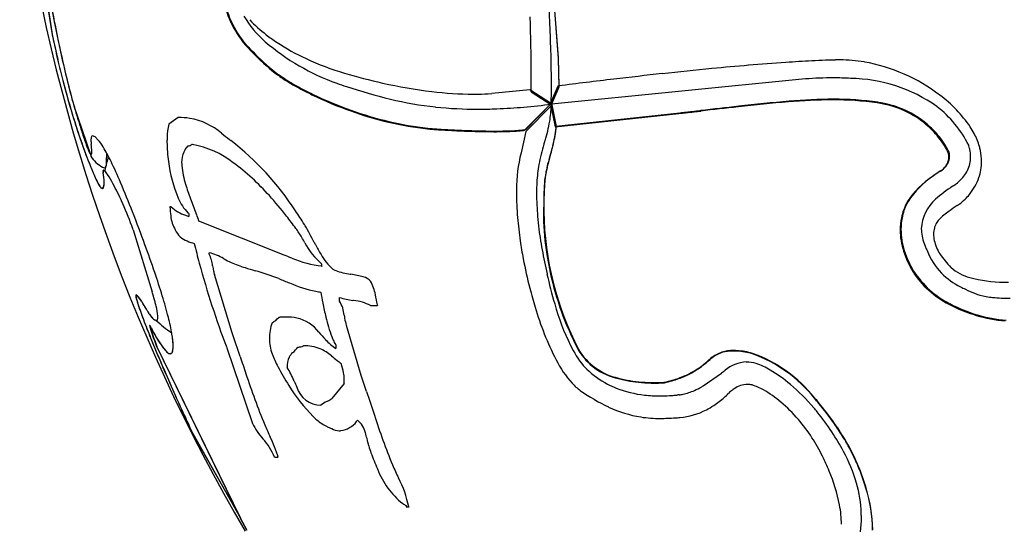
# Model space of a CAD drawing. Extents: x 0.1 to 17.1, y -0.3 to 15.1.
# Drawn here: x 0.2 to 5, y 4 to 6.4 of the extents above; entities that cross this region are included whole.
import ezdxf

# ---------------------------------------------------------------- set-up
doc = ezdxf.new("R2010")
doc.units = 0
doc.layers.add('DEFAULT_255_2_778', color=255, linetype='CONTINUOUS')

msp = doc.modelspace()

# ---------------------------------------------------------------- linework, layer by layer
at = {"layer": 'DEFAULT_255_2_778'}
for p, q in [((0.2349, 7.1636), (0.3669, 6.319)), ((0.3674, 6.3174), (0.2353, 7.1617)), ((2.8223, 6.2116), (2.7498, 7.1599)), ((2.823, 6.2145), (2.7505, 7.1628)), ((2.8264, 6.0767), (2.823, 6.2145)), ((2.8257, 6.0738), (2.8223, 6.2116)), ((0.4169, 6.1048), (0.4168, 6.105)), ((2.8198, 6.0775), (2.7841, 5.9942)), ((4.0211, 6.1121), (2.7881, 5.9901)), ((2.79, 5.9907), (2.8257, 6.0738)), ((2.7907, 5.9939), (2.8264, 6.0767)), ((2.8243, 6.0783), (2.8198, 6.0775)), ((2.6835, 6.0593), (2.4986, 6.0415)), ((2.7841, 5.9942), (2.6835, 6.0593)), ((2.69, 6.0497), (2.7905, 5.9846)), ((0.4705, 5.9819), (0.5507, 5.7454)), ((2.6582, 5.8629), (2.7841, 5.9904)), ((2.6642, 5.8664), (2.788, 5.9934)), ((2.7905, 5.9846), (2.6646, 5.8571)), ((2.7841, 5.9904), (2.8066, 5.8798)), ((2.788, 5.9934), (2.8102, 5.8825)), ((2.8122, 5.8798), (2.79, 5.9907)), ((2.8129, 5.8819), (2.7907, 5.9939)), ((2.8066, 5.8798), (3.4072, 5.9449)), ((2.8102, 5.8825), (3.4114, 5.9476)), ((0.9764, 5.925), (0.9307, 5.892)), ((2.6646, 5.8571), (2.641, 5.7531)), ((1.0114, 5.7695), (1.0246, 5.7872)), ((0.5507, 5.7454), (0.552, 5.7372)), ((0.6282, 5.7525), (0.6378, 5.7348)), ((0.9431, 5.4911), (0.9365, 5.4911)), ((1.0286, 5.4581), (1.0286, 5.4451)), ((1.4908, 5.257), (1.0773, 5.4215)), ((0.7577, 5.38), (0.85, 5.0784)), ((1.1267, 5.2615), (1.1267, 5.2681)), ((1.6731, 5.2152), (1.6731, 5.2019)), ((1.2384, 4.8799), (1.1529, 5.1628)), ((1.6731, 5.2019), (1.675, 5.2043)), ((1.7599, 5.0339), (1.7599, 5.0517)), ((1.911, 5.012), (1.9443, 5.012)), ((0.8436, 4.9101), (0.842, 4.9101)), ((1.8652, 4.6725), (1.793, 4.9157)), ((0.8738, 4.8133), (0.872, 4.8138)), ((1.2786, 3.9809), (0.8735, 4.8133)), ((1.2789, 3.9804), (0.8738, 4.8133)), ((1.2125, 4.8077), (1.3373, 4.4399)), ((1.7416, 4.8212), (1.7416, 4.8035)), ((3.5254, 4.622), (3.6146, 4.6844)), ((1.7818, 4.6331), (1.7226, 4.5606)), ((1.7818, 4.6328), (1.7818, 4.6331)), ((1.0468, 4.3913), (1.2786, 3.9809)), ((1.0471, 4.3908), (1.2789, 3.9804)), ((1.3879, 4.3649), (1.3882, 4.3645)), ((1.4442, 4.2756), (1.462, 4.2756)), ((2.0835, 4.0409), (2.0835, 4.0343)), ((2.0835, 4.0343), (2.0972, 4.0343)), ((2.0972, 4.0343), (2.0956, 4.0351)), ((1.2771, 3.9814), (1.3107, 3.9216)), ((1.3107, 3.9216), (1.2771, 3.9814))]:
    msp.add_line(p, q, dxfattribs=at)
for centre, radius, start, end in [((8.5463, 8.1934), 8.4117, 187.53729, 210.55165), ((9.1051, 8.1056), 8.8965, 190.36998, 191.73897), ((8.857, 8.0587), 8.6441, 190.50431, 191.75564), ((1.6714, 6.5908), 0.4842, 194.5328, 226.4311), ((1.6735, 6.594), 0.484, 194.5319, 226.4271), ((-4.6125, 6.0314), 7.4017, 1.2677, 3.51854), ((1.7194, 6.6656), 0.4909, 210.3789, 229.3694), ((-4.6281, 6.1364), 7.3185, 359.98114, 2.1714), ((1.7817, 6.8218), 0.6225, 222.6774, 232.6454), ((5.1943, 7.3301), 4.9322, 191.8288, 193.1602), ((5.2141, 7.3317), 4.9517, 191.8203, 193.1325), ((1.9361, 7.0156), 0.8702, 232.3098, 236.5498), ((5.861, 7.4312), 5.5831, 191.7151, 193.647), ((5.7305, 7.399), 5.4487, 191.6845, 193.8772), ((2.1203, 7.1333), 1.107, 229.3869, 250.2826), ((2.0603, 7.2085), 1.0996, 236.6873, 245.1232), ((2.1012, 6.9784), 1.0622, 224.042, 231.9204), ((2.1173, 6.9946), 1.0811, 224.0211, 231.7623), ((4.8611, 7.2521), 4.59, 193.1596, 194.4792), ((4.8794, 7.2536), 4.608, 193.1321, 194.4336), ((2.1629, 7.4269), 1.341, 245.071, 253.608), ((-2.4887, 6.0844), 5.2772, 0.0234, 1.2018), ((5.0128, -8.9419), 15.1733, 94.78902, 95.46492), ((4.6963, -5.1355), 11.3538, 93.88589, 94.80132), ((4.4526, -1.5415), 7.7516, 92.95788, 93.8891), ((4.3153, 1.1019), 5.1045, 92.1975, 92.9491), ((4.2362, 3.1929), 3.012, 91.3167, 92.2191), ((4.1929, 5.1356), 1.0689, 90.4069, 91.3901), ((4.1892, 5.5314), 0.673, 89.9972, 90.3335), ((4.1883, 5.4894), 0.7151, 80.3985, 89.9214), ((4.1615, 5.364), 0.8432, 52.5772, 80.0256), ((1.8285, 6.6333), 0.6224, 232.0828, 237.764), ((1.8263, 6.6287), 0.6135, 231.9578, 237.7045), ((2.5979, 8.8788), 2.8566, 253.4572, 257.2808), ((-5.2856, 6.1343), 7.976, 359.39218, 359.99734), ((5.8831, -17.464), 23.7399, 96.18191, 96.7528), ((5.4029, -13.0141), 19.2641, 95.46648, 96.18719), ((4.3271, 7.1087), 4.0371, 194.3988, 197.2243), ((4.33, 7.1125), 4.0409, 194.4457, 197.1576), ((3.4245, 6.8386), 3.0755, 193.6286, 196.1303), ((3.3205, 6.8057), 2.9667, 193.9161, 196.1224), ((2.1098, 7.0746), 1.1457, 237.6365, 241.9745), ((2.1067, 7.0676), 1.1344, 237.5755, 241.9445), ((2.1108, 7.0903), 1.0633, 249.9808, 252.6079), ((2.7936, 9.1641), 3.2465, 252.0493, 255.9756), ((2.4868, 8.3728), 2.3386, 257.2055, 263.1447), ((-1.4691, 6.0853), 4.2576, 358.9691, 0.0168), ((6.4175, -21.9809), 28.2883, 96.75204, 97.29758), ((4.1623, 4.1789), 1.9384, 90.1475, 94.1766), ((4.1588, 4.699), 1.4182, 86.6983, 90.0604), ((4.2292, 5.3689), 0.746, 54.7827, 89.1372), ((2.2969, 7.4191), 1.5377, 241.8542, 244.1019), ((2.2943, 7.4126), 1.5271, 241.8219, 244.0791), ((2.4304, 7.699), 1.8478, 244.1693, 250.5266), ((2.4312, 7.6994), 1.8449, 244.149, 250.5047), ((2.4156, 7.7677), 1.7292, 263.0932, 269.7896), ((2.4094, 7.4237), 1.3853, 269.9948, 270.9653), ((2.413, 7.2657), 1.2272, 270.9221, 274.0005), ((4.2888, 5.5169), 0.6445, 34.2282, 53.3067), ((7.045, 7.9002), 6.8485, 196.24695, 196.87562), ((2.41, 7.6761), 1.7099, 256.3628, 263.8317), ((2.4272, 7.8735), 1.9081, 263.9543, 270.1321), ((2.4126, 8.723), 2.758, 272.3171, 275.0274), ((2.3593, 9.3341), 3.3714, 275.0211, 277.3074), ((2.2076, 5.9977), 0.5799, 350.9811, 358.6015), ((-0.9197, 6.0764), 3.7081, 358.564, 358.9538), ((254.9278, -2238.4983), 2258.4921, 96.3867296, 96.3913943), ((80.2028, -673.6986), 683.9703, 96.4222407, 96.4377437), ((4.6069, -1.9816), 8.0105, 94.78214, 96.5296), ((4.6102, -1.9503), 7.9821, 94.80197, 96.5655), ((4.1683, 3.2948), 2.7158, 90.3037, 94.8406), ((4.1722, 3.2968), 2.7168, 90.3045, 94.8608), ((4.1626, 4.5605), 1.4501, 81.7678, 90.3461), ((4.1665, 4.5606), 1.453, 81.7809, 90.3441), ((4.298, 5.5004), 0.5006, 67.2794, 81.6952), ((4.3019, 5.5038), 0.5001, 67.2652, 81.6834), ((4.3188, 5.5407), 0.5547, 26.783, 52.1149), ((2.3646, 7.477), 1.6166, 250.1003, 263.7161), ((2.3684, 7.4863), 1.6231, 250.0827, 263.624), ((2.4306, 8.299), 2.3335, 270.0254, 272.2986), ((1.4784, 24.1417), 18.2987, 276.05039, 276.0965), ((1.5425, 23.383), 17.5353, 276.11821, 276.128), ((1.4551, 24.2034), 18.3603, 276.12592, 276.14839), ((1.5069, 23.7211), 17.8753, 276.14865, 276.17145), ((1.4752, 24.1663), 18.3236, 276.09847, 276.12056), ((0.7148, 31.0417), 25.2386, 276.17265, 276.18862), ((1.5264, 23.6917), 17.8461, 276.11955, 276.14198), ((1.4888, 23.8998), 18.0548, 276.18996, 276.21203), ((1.5163, 23.789), 17.944, 276.1406, 276.16265), ((0.7385, 30.7905), 24.9863, 276.21267, 276.22844), ((0.7672, 30.7294), 24.9247, 276.16219, 276.17789), ((1.5275, 23.5609), 17.7138, 276.22867, 276.25066), ((0.7119, 31.2231), 25.4215, 276.18205, 276.19726), ((0.7554, 30.6113), 24.8064, 276.25015, 276.26567), ((1.6036, 23.0145), 17.1646, 276.19595, 276.21822), ((0.6932, 31.1735), 25.372, 276.2668, 276.2818), ((0.7214, 31.1187), 25.3167, 276.21651, 276.23144), ((0.6506, 31.7534), 25.9553, 276.23466, 276.24906), ((0.6216, 31.8217), 26.0241, 276.28231, 276.29677), ((1.6208, 22.8997), 17.0486, 276.24658, 276.26826), ((0.695, 31.1551), 25.3535, 276.2972, 276.31189), ((0.6435, 31.8091), 26.0114, 276.26533, 276.27938), ((0.6148, 31.8817), 26.0845, 276.31147, 276.32558), ((0.5514, 32.6527), 26.8601, 276.2779, 276.29136), ((-2.1234, 56.5435), 50.8979, 276.33044, 276.33759), ((0.6265, 31.9629), 26.1662, 276.2934, 276.30706), ((-2.6531, 61.2618), 55.6458, 276.3434, 276.34987), ((0.5226, 32.9137), 27.1227, 276.30455, 276.31758), ((0.672, 31.3661), 25.5658, 276.35381, 276.36773), ((0.598, 32.2284), 26.4332, 276.31865, 276.33187), ((0.5708, 32.2819), 26.4871, 276.36568, 276.37897), ((4.3166, 5.5471), 0.4503, 51.9753, 67.1702), ((4.3201, 5.5497), 0.4507, 51.9777, 67.1556), ((3.5756, 6.8793), 3.2512, 197.1521, 199.6722), ((3.5138, 6.8558), 3.1854, 197.212, 199.9724), ((4.2529, 7.0523), 3.9304, 196.8632, 197.7362), ((1.287, 5.8155), 0.3645, 167.8849, 177.933), ((0.9767, 5.5448), 0.3803, 81.4048, 90.0442), ((0.9807, 5.6095), 0.3157, 49.1609, 80.3746), ((2.0858, 6.0259), 0.7047, 342.3556, 350.265), ((2.1154, 5.9578), 0.7016, 351.6235, 353.7931), ((2.099, 5.9611), 0.7177, 352.1333, 353.499), ((4.3193, 5.551), 0.4455, 47.1216, 51.9395), ((4.3225, 5.5532), 0.4465, 47.1351, 51.9435), ((4.3249, 5.5555), 0.4432, 35.6225, 47.1614), ((4.4741, 5.6518), 0.4154, 28.1239, 33.2174), ((2.082, 6.3533), 1.6498, 197.5809, 199.8753), ((0.5645, 5.8251), 0.0109, 102.145, 189.958), ((0.5613, 5.8222), 0.0136, 55.5409, 86.1349), ((0.5436, 5.7939), 0.0469, 45.3906, 57.2403), ((5.821, 11.784), 7.5302, 232.02186, 232.39564), ((2.3071, 7.0678), 1.2036, 264.3057, 266.3455), ((2.3102, 7.0752), 1.2081, 264.2048, 266.3089), ((2.6187, 11.8456), 5.9916, 266.28367, 267.1054), ((2.618, 11.8188), 5.9617, 266.29137, 267.11507), ((2.5508, 10.4745), 4.6188, 267.0876, 268.3521), ((2.5541, 10.5283), 4.6696, 267.1014, 268.2766), ((2.5181, 9.3282), 3.469, 268.2742, 269.5225), ((2.5136, 9.17), 3.3138, 268.3471, 269.7451), ((2.5111, 8.6624), 2.8032, 269.5517, 269.9961), ((2.5088, 8.5124), 2.6561, 269.7844, 270.0003), ((2.5105, 8.0613), 2.2051, 269.9586, 271.3809), ((2.5126, 8.0879), 2.2287, 269.9578, 271.3929), ((2.5291, 7.3157), 1.4593, 271.3549, 273.1691), ((2.5307, 7.3578), 1.4984, 271.3781, 273.041), ((2.5533, 6.8595), 1.0024, 273.2263, 274.1206), ((2.5555, 6.8805), 1.0204, 273.0765, 274.1698), ((2.5778, 6.5314), 0.6733, 274.0535, 275.9143), ((2.5858, 6.48), 0.6187, 274.0654, 276.3089), ((2.6088, 6.2311), 0.3715, 275.9216, 277.6331), ((2.6308, 6.0793), 0.2155, 276.1236, 278.872), ((2.6619, 5.8793), 0.0131, 279.2069, 279.8872), ((2.0403, 5.9707), 0.7773, 345.3406, 352.0236), ((2.1331, 5.9555), 0.6837, 344.9902, 351.5952), ((4.3219, 5.5534), 0.442, 35.5839, 47.1493), ((4.5719, 5.7019), 0.3055, 15.5391, 28.4891), ((2.7306, 6.5757), 2.3534, 199.637, 202.3764), ((0.876, 5.9137), 0.3662, 199.3427, 205.3926), ((0.6247, 5.8144), 0.0715, 172.9918, 180.4597), ((0.7207, 5.8153), 0.1675, 180.4893, 186.498), ((0.8254, 5.8253), 0.2726, 186.0997, 186.7395), ((0.1959, 5.7473), 0.3617, 2.3428, 7.3054), ((0.4909, 5.739), 0.123, 41.8728, 45.8607), ((0.7575, 5.9985), 0.2492, 225.3824, 226.8477), ((0.4571, 5.6937), 0.1789, 29.7078, 43.4449), ((1.4483, 5.8057), 0.526, 177.4924, 180.0314), ((1.615, 5.8084), 0.6927, 180.2528, 188.0907), ((0.9548, 6.1684), 0.3875, 280.3678, 281.8821), ((1.0324, 5.8008), 0.0118, 281.0575, 301.7918), ((1.0204, 5.8164), 0.0314, 305.3182, 314.1021), ((1.0084, 5.5119), 0.284, 82.2029, 83.1559), ((0.9656, 5.3442), 0.4564, 52.3583, 79.7365), ((1.8052, 6.5806), 0.9575, 232.773, 233.2819), ((0.3597, 4.6969), 1.4172, 33.1827, 51.9677), ((3.5379, 5.5461), 0.8243, 162.44, 169.4387), ((-25.8462, 14.4348), 29.8749, 343.18961, 343.22467), ((4.3708, 5.5876), 0.3823, 28.3426, 35.6778), ((4.3738, 5.5897), 0.3835, 28.3998, 35.7159), ((4.7644, 5.7702), 0.0536, 19.6783, 22.3323), ((4.6914, 5.7442), 0.1311, 13.6693, 19.6582), ((4.5705, 5.7039), 0.3064, 11.4278, 15.1024), ((2.6481, 6.5406), 2.2641, 199.957, 202.5451), ((0.5637, 5.7617), 0.0192, 195.2456, 239.6619), ((0.691, 5.8301), 0.1671, 213.7454, 240.9018), ((0.5538, 5.7473), 0.00223, 276.7814, 344.2439), ((0.5242, 5.7565), 0.0332, 342.7611, 3.6046), ((0.4265, 5.7585), 0.1308, 0.0498, 1.5785), ((-0.101, 5.3533), 0.8326, 25.4789, 31.0199), ((1.4788, 5.7493), 0.8507, 179.7812, 179.9954), ((2.0203, 5.7515), 1.3921, 180.0887, 180.8591), ((1.1081, 5.7102), 0.1147, 155.6711, 181.9713), ((1.0643, 5.7273), 0.0677, 141.4223, 153.6211), ((3.3755, 5.5692), 0.7572, 165.94, 179.6364), ((3.5252, 5.5198), 0.7748, 162.3198, 166.4753), ((1.3113, 6.1627), 1.5311, 343.472, 345.2947), ((1.8502, 6.0304), 0.9764, 343.6265, 345.0464), ((4.5214, 5.6681), 0.2116, 23.6784, 28.5297), ((4.6461, 5.7375), 0.0756, 325.7599, 359.9213), ((4.5247, 5.6705), 0.2123, 23.7487, 28.5857), ((4.6876, 5.7414), 0.0299, 22.4774, 23.0624), ((4.6736, 5.7401), 0.0436, 10.0845, 16.973), ((4.6446, 5.7344), 0.0732, 359.8943, 10.5042), ((4.6864, 5.7421), 0.0355, 22.6268, 23.1205), ((4.6794, 5.7433), 0.0417, 10.2712, 17.3563), ((4.6508, 5.7376), 0.0709, 359.875, 10.6969), ((4.6632, 5.7367), 0.1602, 11.7086, 13.8714), ((4.6561, 5.7353), 0.1675, 0.038, 11.6972), ((4.6061, 5.7105), 0.2702, 0.1377, 11.5667), ((0.613, 5.6958), 0.0158, 290.4368, 16.8234), ((1.1551, 5.5677), 0.5436, 162.1017, 168.6092), ((0.4035, 5.713), 0.225, 356.7898, 0.3607), ((-0.6417, 5.7104), 1.2702, 0.1816, 0.9128), ((-1.4177, 4.7118), 2.2972, 23.0168, 25.7948), ((1.6028, 5.7984), 0.6793, 187.3929, 202.9072), ((1.2081, 5.7065), 0.2146, 180.0859, 184.1396), ((1.4253, 5.7318), 0.4331, 185.4002, 197.5837), ((0.5694, 4.7922), 1.1357, 41.5623, 53.5339), ((3.4261, 5.5746), 0.7092, 170.0456, 177.0802), ((1.5326, 5.9555), 1.2652, 346.5774, 348.3796), ((6.2581, 4.9115), 3.5747, 167.3747, 167.7796), ((3.3071, 5.566), 0.552, 163.0272, 166.7129), ((2.2989, 5.7955), 0.4823, 348.6554, 348.7016), ((4.624, 5.7482), 0.0985, 301.9013, 324.6098), ((4.6213, 5.7565), 0.1068, 302.4532, 322.1996), ((4.6391, 5.7361), 0.0791, 325.3885, 326.3551), ((4.6427, 5.7341), 0.075, 326.1127, 0.0817), ((4.6376, 5.7425), 0.0854, 322.8904, 326.182), ((4.6714, 5.7343), 0.1521, 328.0635, 353.1255), ((4.6637, 5.7353), 0.1599, 353.0909, 0.0259), ((4.6353, 5.7106), 0.241, 341.2508, 0.1116), ((1.7607, 6.1746), 1.3038, 202.3037, 205.2266), ((1.6721, 6.1326), 1.2062, 202.4224, 205.5956), ((0.62, 5.7002), 0.0192, 237.5308, 265.6835), ((0.615, 5.665), 0.00345, 106.732, 200.3934), ((0.6172, 5.6661), 0.00537, 137.4951, 189.6444), ((0.6512, 5.6648), 0.0395, 181.4833, 191.7531), ((0.6342, 5.6652), 0.0224, 180.0535, 181.9844), ((0.6578, 5.6667), 0.0459, 182.8493, 190.8153), ((0.3471, 5.605), 0.2705, 0.8775, 11.0514), ((0.3389, 5.607), 0.2785, 0.8449, 10.5791), ((0.6142, 5.6683), 0.00173, 88.8822, 123.0253), ((0.6111, 5.6572), 0.0115, 37.6578, 75.6467), ((0.6032, 5.6459), 0.0265, 28.7631, 65.5587), ((0.8335, 5.6327), 0.2155, 168.6455, 171.5856), ((0.2933, 5.418), 0.411, 28.6561, 35.8446), ((3.097, 5.5808), 0.3435, 167.5696, 175.535), ((3.1692, 5.5815), 0.414, 167.9238, 174.5188), ((3.2762, 5.5428), 0.5266, 167.4431, 167.7195), ((3.4496, 5.5041), 0.7043, 167.2492, 167.4438), ((3.5612, 5.479), 0.8186, 167.0978, 167.2559), ((4.8924, 5.272), 0.4463, 124.2361, 146.5727), ((5.112, 4.9761), 0.8149, 122.5683, 125.5795), ((5.079, 5.0388), 0.7444, 122.6476, 126.0057), ((4.6046, 5.7752), 0.1316, 301.4402, 302.8384), ((4.6032, 5.7814), 0.1375, 302.6286, 303.2461), ((4.6548, 5.7446), 0.1717, 316.6332, 328.0675), ((1.1924, 5.9099), 0.6769, 205.4643, 206.0064), ((0.7076, 5.6698), 0.1359, 204.6313, 216.365), ((0.7196, 5.6745), 0.1493, 204.9423, 214.7016), ((0.5618, 5.605), 0.0559, 337.3277, 4.2472), ((0.5358, 5.6088), 0.0816, 346.5857, 1.629), ((-0.4537, 4.9963), 1.2688, 24.7703, 29.188), ((-3.7355, 3.7207), 4.818, 21.2531, 23.0873), ((2.0498, 5.9159), 1.0841, 196.8868, 200.7975), ((3.674, 5.5598), 0.9576, 176.9484, 180.0648), ((3.7668, 5.529), 1.0152, 175.5603, 179.133), ((3.955, 5.5097), 1.203, 174.6873, 178.1296), ((4.869, 5.29), 0.4186, 123.5334, 147.4831), ((4.6185, 5.7803), 0.2226, 301.9072, 316.366), ((4.6145, 5.7193), 0.2634, 320.421, 340.9119), ((0.613, 5.5976), 0.0181, 206.8265, 255.6081), ((0.6116, 5.597), 0.0156, 209.926, 257.7336), ((0.6064, 5.5903), 0.00882, 282.9159, 356.8825), ((0.6082, 5.5859), 0.00575, 273.5404, 334.6673), ((0.0477, 4.306), 1.8487, 38.0938, 42.1101), ((3.6138, 5.5605), 0.9956, 179.2253, 180.0033), ((3.9805, 5.5667), 1.3623, 180.2619, 185.3457), ((3.9637, 5.56), 1.2472, 180.0623, 182.7466), ((7.2499, 5.38), 4.5004, 177.8481, 178.9172), ((5.0106, 5.1493), 0.5203, 121.8348, 133.3063), ((4.5884, 5.739), 0.2961, 314.6106, 320.7139), ((-0.7064, 4.8748), 1.5491, 24.6631, 24.9373), ((-0.6188, 4.9127), 1.4537, 19.5338, 24.7434), ((1.1826, 5.6168), 0.2215, 201.968, 224.3621), ((6.5095, 7.6184), 5.8578, 200.87648, 201.60049), ((4.3355, 5.5773), 1.6195, 182.7261, 184.6875), ((6.3521, 5.4738), 3.6011, 178.8774, 180.1031), ((4.7555, 5.3825), 0.2737, 151.9019, 168.2454), ((4.7408, 5.3913), 0.2545, 150.8978, 167.466), ((4.7418, 5.3891), 0.2585, 150.852, 151.7756), ((4.7045, 5.41), 0.2138, 149.6846, 150.5328), ((4.7818, 5.3772), 0.1979, 130.342, 177.9412), ((5.148, 4.8679), 0.74, 121.7279, 125.472), ((4.6784, 5.6217), 0.1482, 302.8969, 307.2501), ((4.6006, 5.7258), 0.2781, 307.0341, 314.7386), ((-7.1801, 2.3734), 8.5168, 20.15056, 21.30047), ((1.3304, 5.5058), 0.3942, 182.1295, 188.5189), ((1.0711, 5.6288), 0.1879, 227.0833, 251.6773), ((1.0889, 5.666), 0.2289, 250.3577, 254.7159), ((1.0894, 5.5332), 0.0966, 227.5332, 230.981), ((-0.476, 4.865), 1.6508, 21.0927, 21.2), ((-0.2642, 4.9467), 1.4238, 20.9646, 21.0923), ((-0.0803, 5.0173), 1.2268, 20.8057, 20.9575), ((0.7498, 5.3275), 0.3407, 16.0213, 21.6254), ((-0.2547, 4.2416), 2.181, 32.2663, 34.3595), ((3.5986, 5.4449), 0.8485, 178.6383, 180.011), ((4.2697, 5.4955), 1.5189, 181.0651, 207.2738), ((4.9003, 5.2062), 0.3207, 124.504, 136.0081), ((1.1077, 5.4644), 0.168, 185.796, 210.3184), ((-0.2323, 4.0837), 2.2061, 36.1918, 38.1517), ((1.2503, 5.1952), 0.3993, 30.7128, 31.8487), ((5.1493, 5.6705), 2.5357, 185.2209, 187.8013), ((4.7878, 5.6143), 2.0732, 184.6849, 186.4078), ((3.6853, 5.4448), 0.9353, 180.0046, 180.1634), ((3.9433, 5.4538), 1.1933, 180.5622, 189.3638), ((4.7729, 5.3787), 0.2915, 168.2135, 180.083), ((4.7757, 5.3827), 0.2904, 167.3061, 180.1176), ((4.7209, 5.3719), 0.0753, 150.8247, 160.943), ((4.678, 5.3957), 0.0262, 147.0655, 150.5276), ((4.7108, 5.3852), 0.0601, 133.2668, 155.6636), ((-0.3231, 5.0209), 1.1388, 18.3806, 19.378), ((1.0536, 5.4192), 0.0992, 203.5823, 250.6331), ((1.0752, 5.0484), 0.5814, 30.4076, 35.5519), ((-0.2707, 4.3414), 2.1434, 27.1032, 29.57), ((3.5863, 5.4968), 0.8663, 187.5519, 188.0957), ((4.7639, 5.6638), 2.0557, 188.0839, 189.0119), ((4.8223, 5.3803), 0.3409, 180.3455, 197.7737), ((4.8296, 5.3842), 0.3443, 180.345, 197.7287), ((4.7623, 5.3844), 0.1782, 180.0274, 185.162), ((4.8165, 5.3923), 0.2329, 185.9195, 204.4632), ((4.7613, 5.3589), 0.1178, 164.8548, 180.2771), ((4.7865, 5.3587), 0.143, 180.182, 192.1416), ((4.7441, 5.3631), 0.1001, 160.4943, 164.6092), ((-4.5647, 3.324), 5.734, 18.80127, 20.23661), ((1.092, 5.4778), 0.168, 244.8889, 257.2023), ((4.3549, 6.1005), 3.3925, 193.4058, 195.0691), ((-9.081, -1.0245), 12.4147, 30.71572, 30.85546), ((1.8848, 5.4674), 0.3293, 207.2478, 229.9792), ((4.0071, 6.5758), 2.6828, 207.9591, 208.0358), ((3.4759, 6.293), 2.0811, 208.0382, 208.1405), ((3.2507, 6.1725), 1.8257, 208.1393, 208.2598), ((2.5262, 5.7781), 1.0008, 208.0085, 211.193), ((4.2499, 5.5474), 1.6279, 187.8041, 190.9159), ((5.4869, 5.7776), 2.7876, 188.9944, 190.2246), ((4.8456, 5.3739), 0.2039, 192.8187, 213.0294), ((1.081, 5.0504), 0.2225, 58.4805, 78.1509), ((1.0024, 5.1928), 0.142, 4.9497, 28.9265), ((1.9021, 5.3888), 0.2654, 209.0869, 228.8131), ((5.5826, 5.7937), 2.8846, 190.2006, 192.5667), ((4.2989, 5.5074), 1.5529, 189.1803, 199.5878), ((4.948, 5.4204), 0.4728, 197.7516, 210.9699), ((4.9512, 5.4229), 0.4719, 197.702, 211.0079), ((6.0974, 5.9426), 1.6269, 203.4201, 204.0753), ((4.9343, 5.4069), 0.3469, 201.6614, 223.2118), ((4.9813, 5.46), 0.3647, 212.739, 226.0418), ((5.3939, 6.3936), 4.472, 195.2349, 200.7704), ((11.8434, 24.6518), 22.1395, 241.258, 241.26486), ((1.3707, 5.539), 0.3455, 240.3302, 246.6229), ((1.5307, 5.9093), 0.749, 246.625, 252.1626), ((0.539, 2.727), 2.7031, 68.5219, 69.3851), ((1.7225, 5.6863), 0.4843, 246.4297, 264.3742), ((4.9009, 5.6709), 2.2905, 190.8661, 194.5299), ((-2.6959, 3.9591), 3.7602, 17.0201, 18.8167), ((1.6082, 5.2744), 0.4695, 188.4873, 191.5697), ((1.317, 5.2157), 0.1724, 191.8654, 197.8488), ((1.9343, 7.1512), 2.0548, 252.0575, 253.4887), ((0.9804, 3.8758), 1.3567, 69.0562, 74.1777), ((1.7656, 5.2455), 0.0683, 235.8602, 249.2452), ((1.8751, 5.5797), 0.4198, 251.434, 261.377), ((9.2799, 45.175), 40.7014, 259.42761, 259.43247), ((1.7182, 4.584), 0.5881, 74.5306, 80.4763), ((5.0071, 5.6625), 2.2944, 192.496, 196.2548), ((4.9202, 5.4196), 0.4487, 212.7102, 243.2797), ((4.9248, 5.4232), 0.4498, 212.7754, 243.3229), ((4.9407, 5.4354), 0.3714, 225.7482, 243.3265), ((4.8744, 5.3588), 0.2177, 227.8148, 255.3929), ((12.1349, 31.0669), 28.0337, 247.62947, 247.74361), ((1.7847, 5.7453), 0.6785, 246.7693, 258.1203), ((1.8632, 5.0883), 0.0636, 41.2682, 79.205), ((1.7471, 5.0359), 0.189, 8.8085, 29.9338), ((4.9851, 5.7619), 0.6358, 254.8977, 269.9324), ((5.0065, 6.2066), 1.0806, 268.8292, 270.0095), ((0.0897, 4.8326), 0.799, 17.0891, 17.9196), ((-0.2245, 4.7344), 1.1282, 15.2124, 17.1652), ((1.707, 5.4153), 0.3397, 259.4857, 263.6427), ((2.5435, 5.2005), 0.8827, 188.0018, 191.5205), ((4.8765, 5.6627), 2.2648, 194.4844, 196.8998), ((5.0853, 5.6923), 0.666, 242.1305, 244.4943), ((5.1865, 5.9068), 0.9031, 244.5583, 247.8151), ((4.9219, 5.2594), 0.2037, 247.9738, 254.7873), ((0.7741, 5.0611), 0.00296, 104.9382, 197.4003), ((0.7879, 5.0596), 0.0167, 177.9186, 180.0237), ((0.83, 5.0624), 0.0589, 182.7073, 194.7873), ((0.7744, 5.0606), 0.00296, 104.9382, 197.4003), ((0.7882, 5.0592), 0.0167, 177.9186, 180.0237), ((0.8303, 5.0619), 0.0589, 182.7073, 194.7873), ((1.0402, 5.1118), 0.2747, 193.5532, 197.5368), ((0.7706, 5.0537), 0.0106, 36.9631, 74.9599), ((1.0405, 5.1113), 0.2747, 193.5532, 197.5368), ((0.7708, 5.0532), 0.0106, 36.9631, 74.9599), ((1.2602, 5.1782), 0.5045, 197.1981, 197.588), ((1.2605, 5.1777), 0.5045, 197.1981, 197.588), ((0.6352, 4.9342), 0.1912, 31.6113, 41.1969), ((0.6355, 4.9337), 0.1912, 31.6113, 41.1969), ((2.5438, 5.602), 1.8562, 198.0865, 200.7346), ((2.5441, 5.6015), 1.8562, 198.0865, 200.7346), ((0.2938, 4.7071), 0.6011, 32.1536, 32.9907), ((0.2941, 4.7066), 0.6011, 32.1536, 32.9907), ((-0.0115, 4.517), 0.9607, 30.1139, 32.058), ((-0.0112, 4.5166), 0.9607, 30.1139, 32.058), ((0.0848, 4.8187), 0.8077, 13.6726, 15.1995), ((-1.1992, 4.4145), 2.1957, 14.2477, 17.0899), ((3.1562, 5.3188), 1.5067, 191.2764, 193.9365), ((1.8628, 5.3505), 0.316, 250.9892, 263.1624), ((1.6314, 4.9538), 0.1514, 4.2592, 31.9396), ((0.5115, -3.2156), 8.3562, 80.93227, 80.95511), ((1.81, 4.8206), 0.2165, 62.2054, 85.1125), ((-4.4309, 3.8056), 6.4883, 10.75368, 11.1913), ((3.9883, 5.3535), 1.2299, 195.7214, 205.7596), ((5.0545, 5.6502), 0.7153, 241.9752, 264.8868), ((5.0582, 5.6527), 0.7148, 242.0257, 264.9759), ((4.9668, 5.4366), 0.3865, 255.2606, 264.59), ((5.0104, 5.8691), 0.8213, 264.4015, 270.308), ((0.1037, 4.5822), 0.8284, 29.4888, 30.2121), ((0.104, 4.5817), 0.8284, 29.4888, 30.2121), ((0.9372, 5.05), 0.1274, 208.0965, 209.1813), ((0.9385, 5.0505), 0.1288, 208.258, 209.3286), ((1.0354, 5.1045), 0.2398, 209.1119, 215.4812), ((1.0365, 5.1052), 0.241, 209.2614, 215.5816), ((0.5695, 4.9311), 0.3102, 5.5453, 14.6705), ((2.3311, 5.0959), 0.3958, 191.6108, 192.2272), ((4.1128, 5.4136), 1.4618, 196.2569, 207.0381), ((4.1876, 5.4651), 1.4339, 199.4858, 207.7608), ((4.3906, 6.2944), 3.8286, 200.6409, 202.0694), ((4.3909, 6.2939), 3.8286, 200.6409, 202.0694), ((0.9233, 5.0226), 0.101, 214.5226, 228.845), ((0.9249, 5.0235), 0.1028, 214.6909, 228.486), ((0.8722, 4.9624), 0.022, 225.9747, 264.2021), ((0.8728, 4.964), 0.0236, 227.6458, 259.3827), ((1.3903, 5.5141), 0.7752, 227.6936, 234.9868), ((0.87, 4.9503), 0.00981, 269.7312, 291.4014), ((0.8717, 4.9457), 0.00494, 292.1518, 321.8894), ((0.8564, 4.9536), 0.0221, 330.3667, 5.625), ((0.7934, 4.9555), 0.0849, 0.1461, 3.711), ((-0.0877, 4.6942), 1.0497, 9.8462, 14.3814), ((1.6436, 4.8528), 0.2242, 160.2415, 180.0013), ((1.3674, 5.0445), 0.1329, 299.3456, 317.4607), ((1.5057, 4.4762), 0.4801, 94.1231, 94.8142), ((1.5009, 4.5517), 0.4045, 90.1022, 94.2204), ((1.5026, 4.6951), 0.2611, 78.9626, 90.5329), ((1.5133, 4.7716), 0.184, 37.0318, 77.652), ((2.5526, 5.1614), 0.883, 193.455, 199.8836), ((3.0905, 5.1777), 1.3253, 189.2301, 189.8806), ((2.038, 4.9915), 0.2565, 189.2449, 197.1696), ((0.838, 4.9153), 0.000767, 113.5296, 200.6542), ((0.96, 4.9369), 0.1247, 190.1121, 201.0936), ((0.8342, 4.9101), 0.00692, 24.3636, 59.4428), ((0.8395, 4.915), 0.000769, 113.5424, 200.6698), ((0.9619, 4.9366), 0.125, 190.1025, 201.0676), ((0.8357, 4.9097), 0.00692, 24.3667, 59.443), ((0.7826, 4.8749), 0.0692, 30.8545, 33.2805), ((0.7842, 4.8746), 0.0692, 30.8522, 33.2779), ((0.6618, 4.8029), 0.2097, 28.0459, 30.7571), ((0.6709, 4.8086), 0.1992, 28.0073, 30.7501), ((3.6016, 5.8433), 2.9173, 199.029, 200.6626), ((3.6619, 5.8618), 2.9791, 199.0048, 200.6077), ((1.4043, 5.1716), 0.6192, 205.7958, 214.435), ((1.3942, 5.1662), 0.608, 205.8099, 214.8158), ((0.3703, 4.7797), 0.5837, 7.0678, 9.8173), ((-7.5223, 1.8417), 9.2726, 18.37313, 19.12667), ((2.8523, 5.9144), 1.5768, 220.8812, 222.5754), ((6.7189, 7.2351), 6.3397, 202.04178, 202.96673), ((6.7192, 7.2346), 6.3397, 202.04178, 202.96673), ((0.5886, 4.8082), 0.3638, 1.186, 10.3635), ((0.6543, 4.8129), 0.2978, 0.5964, 7.4399), ((1.6436, 4.8528), 0.2242, 179.9987, 199.7585), ((2.0315, 5.1677), 0.4672, 223.2486, 223.4873), ((1.9181, 5.056), 0.3081, 222.909, 235.0284), ((2.0279, 4.9762), 0.3266, 200.6246, 203.8737), ((1.8646, 4.9023), 0.1474, 203.2971, 212.3079), ((1.1764, 5.0249), 0.3484, 215.7368, 221.5883), ((1.181, 5.0277), 0.354, 216.1183, 222.1837), ((1.1686, 5.0184), 0.3383, 221.6253, 222.3845), ((0.9431, 4.8079), 0.0303, 216.2569, 258.477), ((0.9503, 4.8165), 0.041, 219.6762, 244.6846), ((0.9337, 4.7948), 0.017, 282.6797, 5.123), ((0.9359, 4.7921), 0.0138, 277.5922, 355.3879), ((0.862, 4.8131), 0.0903, 345.8191, 1.5395), ((0.8395, 4.8145), 0.1126, 350.6684, 0.7614), ((0.8741, 4.8157), 0.0782, 359.8625, 0.0459), ((1.5873, 4.7233), 0.0816, 132.5313, 151.4302), ((1.3506, 4.9851), 0.2714, 311.999, 319.9368), ((1.4641, 5.9419), 1.1354, 274.7595, 275.1644), ((1.5647, 4.8517), 0.0406, 272.2382, 290.4857), ((1.5644, 4.8466), 0.0359, 293.6973, 303.8794), ((1.5888, 4.6043), 0.2125, 68.6074, 91.1554), ((1.577, 4.5999), 0.2211, 49.6157, 66.1812), ((1.8008, 4.8633), 0.0726, 213.2645, 215.3987), ((3.314, 5.0285), 0.4813, 205.7948, 219.6475), ((3.1759, 4.9505), 0.2994, 210.7872, 257.8301), ((3.1767, 4.9526), 0.2992, 210.7767, 257.8189), ((3.667, 4.6294), 0.1625, 108.2832, 129.9782), ((3.6679, 4.6308), 0.1634, 108.6502, 129.9038), ((3.6689, 4.6086), 0.1849, 88.88, 106.7519), ((3.6686, 4.6051), 0.1861, 88.9123, 106.4131), ((3.6718, 4.4728), 0.3183, 86.7032, 89.9306), ((3.6721, 4.4756), 0.3178, 86.6644, 89.9299), ((3.6701, 4.4538), 0.3374, 73.8359, 86.6136), ((3.6707, 4.4561), 0.3374, 73.8383, 86.6139), ((3.5317, 4.1368), 0.6842, 38.6673, 70.1018), ((8.6917, 8.0672), 8.4808, 202.94194, 203.30364), ((8.692, 8.0667), 8.4808, 202.94194, 203.30364), ((0.9379, 4.7919), 0.0135, 247.4338, 268.9548), ((0.9374, 4.7888), 0.0106, 267.8891, 269.9952), ((30.4553, 14.4832), 30.7537, 198.42229, 198.58564), ((2.1196, 5.057), 0.7419, 202.1698, 207.358), ((1.6163, 4.7166), 0.1105, 155.5725, 182.5336), ((2.9823, 6.3169), 1.9977, 230.8204, 231.8456), ((1.9681, 5.03), 0.3593, 232.2394, 236.2581), ((3.2915, 4.9941), 0.5395, 207.0103, 221.7665), ((2.7818, 5.6655), 1.2002, 307.367, 310.3472), ((2.7772, 5.6747), 1.2087, 307.3479, 310.3146), ((3.8412, 4.3998), 0.4505, 128.5163, 128.824), ((3.8321, 4.4136), 0.4356, 128.4752, 128.7942), ((3.8034, 4.4473), 0.3897, 128.1486, 128.5137), ((3.7954, 4.4599), 0.3765, 128.1087, 128.4875), ((3.7405, 4.5721), 0.1662, 92.0958, 130.8956), ((3.7331, 4.5734), 0.1647, 72.6933, 89.5457), ((3.5311, 4.1344), 0.6844, 38.6676, 70.0979), ((10.8824, 9.0139), 10.8673, 203.31862, 204.01329), ((10.8827, 9.0134), 10.8673, 203.31862, 204.01329), ((2.4963, 5.248), 1.1642, 207.1891, 212.454), ((1.1777, 4.5052), 0.3877, 21.5839, 32.182), ((0.3713, 4.3572), 1.4465, 13.1496, 14.9862), ((1.6306, 4.6552), 0.1524, 359.9203, 11.7585), ((3.1493, 4.8985), 0.2716, 220.7047, 225.8177), ((3.2606, 5.0145), 0.4323, 225.9576, 242.4675), ((3.2841, 5.0223), 0.3843, 293.429, 302.3527), ((3.2839, 5.0254), 0.3853, 293.4449, 302.3348), ((3.2869, 5.0163), 0.3777, 302.4837, 306.2443), ((3.2866, 5.0194), 0.3788, 302.4643, 306.2243), ((4.398, 3.6961), 1.2611, 127.4206, 128.4036), ((3.6773, 4.4121), 0.3354, 58.7832, 71.7943), ((3.4942, 4.0966), 0.7001, 49.5504, 59.3496), ((4.9078, 5.8651), 3.7919, 198.1905, 202.1835), ((-6.6872, 1.0994), 8.9582, 23.31884, 23.33525), ((2.369, 4.9976), 0.9014, 202.9947, 205.052), ((1.5737, 4.6559), 0.2094, 353.6861, 359.761), ((-9.3444, 0.9081), 11.8248, 18.17005, 18.56305), ((3.2746, 5.2559), 0.6196, 254.8615, 265.5054), ((3.2754, 5.258), 0.6194, 254.8509, 265.5037), ((3.2886, 5.3901), 0.7545, 265.2471, 269.9968), ((3.2894, 5.3921), 0.7541, 265.2453, 269.9963), ((3.2895, 5.3494), 0.7114, 269.9879, 271.6036), ((3.2917, 5.2468), 0.6111, 271.5987, 273.0323), ((3.2924, 5.2486), 0.6107, 271.5938, 273.0221), ((3.3011, 5.0716), 0.4357, 273.0093, 274.3136), ((3.3017, 5.0745), 0.4363, 273.0025, 274.2855), ((3.32, 4.8231), 0.1865, 274.2646, 275.2466), ((3.3205, 4.8262), 0.1872, 274.2333, 275.2378), ((3.175, 5.3297), 0.711, 283.1731, 286.295), ((3.1753, 5.331), 0.7101, 283.212, 286.329), ((3.2294, 5.1494), 0.5227, 286.1177, 293.3828), ((3.2295, 5.1518), 0.5229, 286.1528, 293.3987), ((12.9461, 9.9303), 13.1254, 204.0016, 204.38088), ((12.9464, 9.9299), 13.1254, 204.0016, 204.38088), ((2.2128, 5.0532), 0.8206, 211.5976, 224.9353), ((1.6731, 4.6545), 0.1267, 197.6972, 268.5372), ((25.9565, 12.4731), 25.3222, 198.12493, 198.40061), ((3.0724, 4.8037), 0.2494, 222.6656, 234.7149), ((3.4574, 5.3489), 0.9168, 234.7557, 244.7478), ((3.2739, 5.0393), 0.4605, 242.422, 248.2741), ((3.2995, 5.1114), 0.537, 248.5827, 263.6602), ((3.2887, 5.3477), 0.7121, 269.9878, 271.6092), ((3.3631, 4.8661), 0.2915, 282.7544, 294.18), ((3.3141, 4.9843), 0.4195, 293.6716, 299.1469), ((3.404, 4.824), 0.2356, 299.0485, 301.0087), ((3.7414, 4.494), 0.1309, 129.4453, 134.8355), ((3.7753, 4.4547), 0.1828, 122.8741, 129.8387), ((3.7452, 4.508), 0.1218, 92.3371, 124.5857), ((3.7404, 4.5482), 0.0815, 74.0177, 90.1174), ((3.6789, 4.3616), 0.2779, 60.0545, 72.4207), ((3.5484, 4.1246), 0.5485, 49.8421, 60.5958), ((3.3121, 3.8793), 0.9837, 40.3123, 49.6896), ((1.753, 4.4315), 0.1273, 115.3437, 130.8086), ((1.1764, 5.543), 1.125, 297.6552, 297.968), ((1.6328, 4.6879), 0.1557, 297.1973, 305.1912), ((3.3157, 5.2329), 0.6595, 263.4325, 270.0727), ((3.3161, 5.3148), 0.7414, 270.0311, 273.5787), ((3.3097, 5.4195), 0.8463, 273.5661, 275.0687), ((3.2802, 5.7507), 1.1788, 275.0752, 275.7569), ((4.0003, -1.3424), 5.9507, 95.69944, 95.80439), ((3.3925, 4.7448), 0.1668, 275.7707, 282.0951), ((3.3389, 4.8926), 0.4358, 303.0514, 311.4819), ((3.4146, 4.8083), 0.3226, 311.3206, 316.1638), ((3.5716, 4.6572), 0.1047, 316.3623, 317.7788), ((3.4427, 3.9962), 0.7147, 40.3726, 50.0069), ((3.1194, 3.7301), 1.2598, 39.8574, 41.325), ((3.1209, 3.7333), 1.2584, 39.856, 41.3248), ((13.0756, 9.9881), 13.2672, 204.37715, 204.70952), ((13.0759, 9.9876), 13.2672, 204.37715, 204.70952), ((3.3157, 5.0474), 0.5837, 244.7083, 260.7931), ((3.3833, 4.8043), 0.337, 274.962, 297.8384), ((3.3506, 4.8741), 0.4139, 297.3266, 303.0871), ((3.2149, 3.7923), 1.1141, 39.1506, 40.4906), ((3.1517, 3.7422), 1.1947, 33.3247, 39.0998), ((2.9817, 3.6176), 1.4375, 34.7681, 39.7823), ((2.9828, 3.6205), 1.4367, 34.7654, 39.7813), ((1.9077, 4.7624), 0.3993, 226.3103, 229.7908), ((1.8083, 4.6397), 0.2414, 229.0184, 243.2005), ((1.7503, 4.5205), 0.1168, 278.0089, 322.0695), ((1.7907, 4.4865), 0.064, 323.8611, 330.9087), ((1.7848, 4.3733), 0.1027, 11.7838, 52.9876), ((5.5168, 5.653), 3.7748, 198.1066, 201.9969), ((3.3149, 5.0724), 0.6083, 261.2452, 270.2754), ((3.3132, 5.5152), 1.051, 270.2531, 274.1535), ((3.2266, 6.843), 2.3816, 273.9164, 274.4758), ((3.3565, 3.9217), 0.8287, 32.8137, 40.437), ((10.6609, 8.8763), 10.6088, 204.70621, 204.92867), ((10.6612, 8.8758), 10.6088, 204.70621, 204.92867), ((5.689, 6.5644), 5.1257, 204.9191, 205.0853), ((5.6892, 6.5639), 5.1257, 204.9191, 205.0853), ((1.6387, 4.5886), 0.336, 206.252, 221.7407), ((2.645, 4.9598), 1.3549, 202.8663, 205.6249), ((1.7581, 4.544), 0.1334, 243.9112, 254.1938), ((1.7573, 4.4663), 0.0619, 234.9563, 270.8995), ((1.7582, 4.4832), 0.0788, 270.0586, 276.1011), ((3.0497, 3.6747), 1.317, 28.5291, 33.3417), ((2.9421, 3.588), 1.487, 32.1099, 34.833), ((2.943, 3.5908), 1.4864, 32.1066, 34.8302), ((1.1766, 4.1692), 0.288, 21.7007, 42.7139), ((0.8781, 4.1028), 0.6089, 16.4891, 26.4323), ((1.4033, 4.2405), 0.506, 14.3692, 17.7002), ((-4.1342, 2.8334), 6.2195, 13.93061, 14.26645), ((3.2695, 3.8652), 0.9325, 26.4457, 32.8341), ((3.1953, 3.7462), 1.1884, 30.2083, 32.1406), ((3.1968, 3.7493), 1.1871, 30.2036, 32.1375), ((2.2252, 4.4082), 0.332, 193.5098, 199.5137), ((3.5619, 3.9507), 0.7351, 15.7556, 28.6937), ((3.7426, 4.0641), 0.5555, 28.9314, 30.2752), ((3.7441, 4.0671), 0.5543, 28.9257, 30.2722), ((4.0769, 4.2443), 0.1757, 29.6392, 30.2452), ((4.0753, 4.2455), 0.1782, 29.634, 30.2319), ((3.708, 4.0356), 0.5996, 27.5904, 29.534), ((3.7081, 4.0379), 0.6, 27.5842, 29.5272), ((3.3861, 3.8664), 0.9632, 25.0535, 27.6456), ((3.3858, 3.8685), 0.9641, 25.0487, 27.639), ((3.2511, 4.7989), 1.4297, 200.5365, 203.9375), ((3.1299, 3.7936), 1.0893, 22.3987, 26.5451), ((3.2701, 3.8115), 1.0916, 21.1524, 25.0879), ((3.2699, 3.8136), 1.0923, 21.1492, 25.0829), ((2.3108, 4.3566), 0.3915, 200.6165, 231.3988), ((3.6885, 4.9772), 1.8274, 203.8207, 206.0336), ((3.3578, 3.8817), 0.8451, 11.0916, 22.7678), ((3.332, 3.837), 1.0259, 16.7714, 21.1838), ((1.5955, 3.9385), 0.5093, 10.9361, 27.6844), ((3.3356, 3.836), 1.0217, 16.5142, 21.1924), ((3.6652, 3.9792), 0.6281, 2.2589, 15.8115), ((3.6082, 3.9118), 0.7399, 0.8874, 17.3929), ((3.612, 3.91), 0.7357, 0.8544, 17.1096), ((2.1574, 4.1886), 0.1651, 236.6335, 243.4173), ((3.6802, 3.9463), 0.5163, 0.4338, 10.9333), ((3.8513, 3.9795), 0.4419, 342.1415, 0.6533), ((3.741, 3.9845), 0.552, 0.0061, 2.0281)]:
    msp.add_arc(centre, radius, start, end, dxfattribs=at)

doc.saveas('drawing.dxf')
